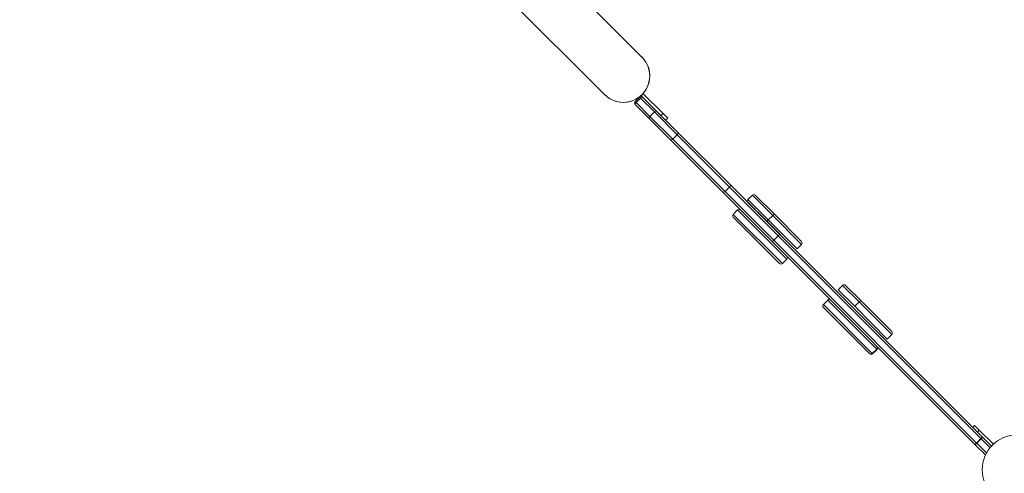
# Model space of a CAD drawing. Units: millimetres. Extents: x -20281 to 10869, y -4199 to 25846.
# Drawn here: x -15636 to -14222, y 7655 to 8307 of the extents above; entities that cross this region are included whole.
import ezdxf

# ---------------------------------------------------------------- set-up
doc = ezdxf.new("R2010")
doc.units = ezdxf.units.MM
doc.header["$MEASUREMENT"] = 0
doc.layers.add('InterSystem-drawing', color=7, linetype='Continuous')

msp = doc.modelspace()

# ---------------------------------------------------------------- linework, layer by layer
at = {"layer": 'InterSystem-drawing', "color": 7, "linetype": 'Continuous', "lineweight": 13}
for p, q in [((-14742.3, 8252.6), (-15582.7, 9093.1)), ((-15636.4, 9039.3), (-14796, 8198.9)), ((-14745.7, 8195.3), (-14752.1, 8188.9)), ((-14752.1, 8188.9), (-14745.7, 8195.3)), ((-14744.3, 8193.9), (-14750.7, 8187.5)), ((-14744.3, 8193.9), (-14745.7, 8195.3)), ((-14724.5, 8174.1), (-14744.3, 8193.9)), ((-14743.6, 8197.4), (-14740.8, 8200.3)), ((-14741.5, 8195.3), (-14743.6, 8197.4)), ((-14741.5, 8195.3), (-14722.4, 8176.2)), ((-14712.1, 8171.6), (-14740.8, 8200.3)), ((-14752.1, 8188.9), (-14750.7, 8187.5)), ((-14733, 8165.6), (-14752.1, 8184.7)), ((-14750.7, 8187.5), (-14730.9, 8167.7)), ((-14733, 8165.6), (-14730.9, 8167.7)), ((-14701.5, 8134.1), (-14733, 8165.6)), ((-14730.9, 8167.7), (-14724.5, 8174.1)), ((-14730.9, 8167.7), (-14698.2, 8135.1)), ((-14724.5, 8174.1), (-14722.4, 8176.2)), ((-14691.8, 8141.4), (-14724.5, 8174.1)), ((-14715, 8168.8), (-14722.4, 8176.2)), ((-14722.4, 8176.2), (-14690.9, 8144.7)), ((-14715, 8168.8), (-14712.1, 8171.6)), ((-14715, 8168.8), (-14708.3, 8162.1)), ((-14712.1, 8171.6), (-14705.4, 8164.9)), ((-14708.3, 8162.1), (-14705.4, 8164.9)), ((-14698.2, 8135.1), (-14691.8, 8141.4)), ((-14698.2, 8135.1), (-14623, 8059.8)), ((-14616.6, 8066.2), (-14691.8, 8141.4)), ((-14690.9, 8144.7), (-14615.3, 8069.1)), ((-14625.9, 8058.5), (-14701.5, 8134.1)), ((-14623, 8059.8), (-14616.6, 8066.2)), ((-14546.7, 7996.3), (-14616.6, 8066.2)), ((-14615.3, 8069.1), (-14543.7, 7997.5)), ((-14554.3, 7986.9), (-14625.9, 8058.5)), ((-14623, 8059.8), (-14553.1, 7989.9)), ((-14583.7, 8054.5), (-14590.1, 8048.2)), ((-14583.7, 8054.5), (-14554.5, 8025.3)), ((-14552, 8027.1), (-14579.5, 8054.5)), ((-14560.9, 8018.9), (-14590.1, 8048.2)), ((-14590.1, 8043.9), (-14562.6, 8016.5)), ((-14611.3, 8026.9), (-14605, 8033.3)), ((-14611.3, 8026.9), (-14540.6, 7956.2)), ((-14544.9, 7956.2), (-14611.3, 8022.7)), ((-14534.2, 7962.6), (-14605, 8033.3)), ((-14600.7, 8033.3), (-14534.2, 7966.8)), ((-14554.5, 8025.3), (-14560.9, 8018.9)), ((-14513, 7983.8), (-14554.5, 8025.3)), ((-14552, 8027.1), (-14513, 7988.1)), ((-14523.6, 7977.5), (-14562.6, 8016.5)), ((-14560.9, 8018.9), (-14519.4, 7977.5)), ((-14553.1, 7989.9), (-14546.7, 7996.3)), ((-14255.2, 7704.8), (-14546.7, 7996.3)), ((-14543.7, 7997.5), (-14253.7, 7707.5)), ((-14264.3, 7696.9), (-14554.3, 7986.9)), ((-14553.1, 7989.9), (-14261.6, 7698.4)), ((-14519.4, 7977.5), (-14513, 7983.8)), ((-14540.6, 7956.2), (-14534.2, 7962.6)), ((-14454.1, 7924.9), (-14460.5, 7918.5)), ((-14454.1, 7924.9), (-14430.3, 7901.1)), ((-14427.5, 7902.6), (-14449.9, 7924.9)), ((-14436.7, 7894.8), (-14460.5, 7918.5)), ((-14475.3, 7903.7), (-14481.7, 7897.3)), ((-14481.7, 7897.3), (-14411.4, 7827.1)), ((-14405.1, 7833.4), (-14475.3, 7903.7)), ((-14471.1, 7903.7), (-14457.7, 7890.3)), ((-14430.3, 7901.1), (-14436.7, 7894.8)), ((-14436.7, 7894.8), (-14389.8, 7847.8)), ((-14383.4, 7854.2), (-14430.3, 7901.1)), ((-14427.5, 7902.6), (-14383.4, 7858.4)), ((-14415.6, 7827), (-14481.7, 7893.1)), ((-14389.8, 7847.8), (-14383.4, 7854.2)), ((-14415.6, 7827), (-14415.2, 7826.6)), ((-14411.4, 7827.1), (-14405.1, 7833.4)), ((-14411, 7826.6), (-14411.4, 7827.1)), ((-14411, 7826.6), (-14404.6, 7833)), ((-14405.1, 7833.4), (-14404.6, 7833)), ((-14264.3, 7723.7), (-14267.1, 7720.9)), ((-14257.6, 7717), (-14264.3, 7723.7)), ((-14257.6, 7717), (-14260.4, 7714.2)), ((-14257.6, 7717), (-14237.4, 7696.8)), ((-14263.4, 7696), (-14264.3, 7696.9)), ((-14263.4, 7696), (-14261.2, 7698.1)), ((-14261.6, 7698.4), (-14255.2, 7704.8)), ((-14261.6, 7698.4), (-14261.2, 7698.1)), ((-14254.9, 7704.4), (-14261.2, 7698.1)), ((-14261.2, 7698.1), (-14247.3, 7684.1)), ((-14254.9, 7704.4), (-14255.2, 7704.8)), ((-14254.9, 7704.4), (-14252.8, 7706.6)), ((-14242.2, 7691.7), (-14254.9, 7704.4)), ((-14253.7, 7707.5), (-14252.8, 7706.6)), ((-14252.8, 7706.6), (-14240.2, 7694)), ((-14248.7, 7681.3), (-14263.4, 7696))]:
    msp.add_line(p, q, dxfattribs=at)
msp.add_circle((-14203.4, 7660.1), 50, dxfattribs=at)
for centre, radius, start, end in [((-14769.1, 8225.8), 38, 225, 47.0001), ((-14769.1, 8225.8), 38, 225, 45), ((-14769.1, 8225.8), 38, 222.034, 225), ((-14743.6, 8193.2), 3, 45, 135), ((-14743.6, 8193.2), 3, 45, 135), ((-14750, 8186.8), 3, 135, 225), ((-14750, 8186.8), 3, 135, 225), ((-14581.6, 8052.4), 3, 45, 135), ((-14588, 8046), 3, 135, 225), ((-14609.2, 8024.8), 3, 135, 225), ((-14609.2, 8024.8), 3, 135, 225), ((-14602.8, 8031.2), 3, 45, 135), ((-14602.8, 8031.2), 3, 45, 135), ((-14515.2, 7985.9), 3, 315, 45), ((-14536.4, 7964.7), 3, 315, 45), ((-14542.7, 7958.4), 3, 225, 315), ((-14452, 7922.8), 3, 45, 135), ((-14479.6, 7895.2), 3, 135, 225), ((-14473.2, 7901.6), 3, 45, 135), ((-14385.5, 7856.3), 3, 315, 45), ((-14413.1, 7828.7), 3, 225, 315), ((-14406.7, 7835.1), 3, 315, 45)]:
    msp.add_arc(centre, radius, start, end, dxfattribs=at)
for centre, ratio, start_param, end_param in [((-14699.4, 8136.2), 0.552781, 3.141593, 4.712389), ((-14693, 8142.6), 0.552781, 4.712389, 6.283185), ((-14617.4, 8067), 0.379173, 4.712389, 6.283185), ((-14623.8, 8060.7), 0.379173, 3.141593, 4.712389), ((-14554.2, 8024.9), 0.173644, 0, 1.570796), ((-14560.5, 8018.6), 0.173644, 1.570796, 3.141593), ((-14545.8, 7995.4), 0.428499, 0, 1.570796), ((-14552.1, 7989), 0.428499, 1.570796, 3.141593), ((-14429.7, 7900.4), 0.327591, 0, 1.570796), ((-14413.5, 7829.2), 0.987351, 3.141593, 4.712389), ((-14407.2, 7835.5), 0.987351, 4.712389, 6.283185), ((-14262.1, 7699), 0.257544, 3.141593, 4.712389), ((-14255.8, 7705.4), 0.257544, 4.712389, 6.283185)]:
    msp.add_ellipse(centre, major_axis=(2.12, 2.12), ratio=ratio, start_param=start_param, end_param=end_param, dxfattribs=at)
for points in [[(-14744.3, 8193.9), (-14744.2, 8194), (-14744, 8194.1), (-14743.9, 8194.3), (-14743.7, 8194.4), (-14743.6, 8194.5), (-14743.4, 8194.6), (-14743.3, 8194.7), (-14743.1, 8194.8), (-14743, 8194.9), (-14742.9, 8195), (-14742.7, 8195.1), (-14742.6, 8195.2), (-14742.5, 8195.2), (-14742.3, 8195.3), (-14742.2, 8195.3), (-14742.1, 8195.4), (-14742, 8195.4), (-14741.9, 8195.4), (-14741.7, 8195.4), (-14741.6, 8195.4), (-14741.5, 8195.3)], [(-14752.1, 8184.7), (-14752.2, 8184.8), (-14752.2, 8184.9), (-14752.2, 8185.1), (-14752.2, 8185.2), (-14752.2, 8185.3), (-14752.1, 8185.4), (-14752.1, 8185.6), (-14752, 8185.7), (-14752, 8185.8), (-14751.9, 8185.9), (-14751.8, 8186.1), (-14751.7, 8186.2), (-14751.6, 8186.4), (-14751.5, 8186.5), (-14751.4, 8186.6), (-14751.3, 8186.8), (-14751.2, 8186.9), (-14751.1, 8187.1), (-14750.9, 8187.2), (-14750.8, 8187.4), (-14750.7, 8187.5)]]:
    msp.add_open_spline(points, degree=3, knots=[0, 0, 0, 0, 1, 1, 1, 2, 2, 2, 3, 3, 3, 4, 4, 4, 5, 5, 5, 6, 6, 6, 7, 7, 7, 7], dxfattribs=at)

doc.saveas('drawing.dxf')
